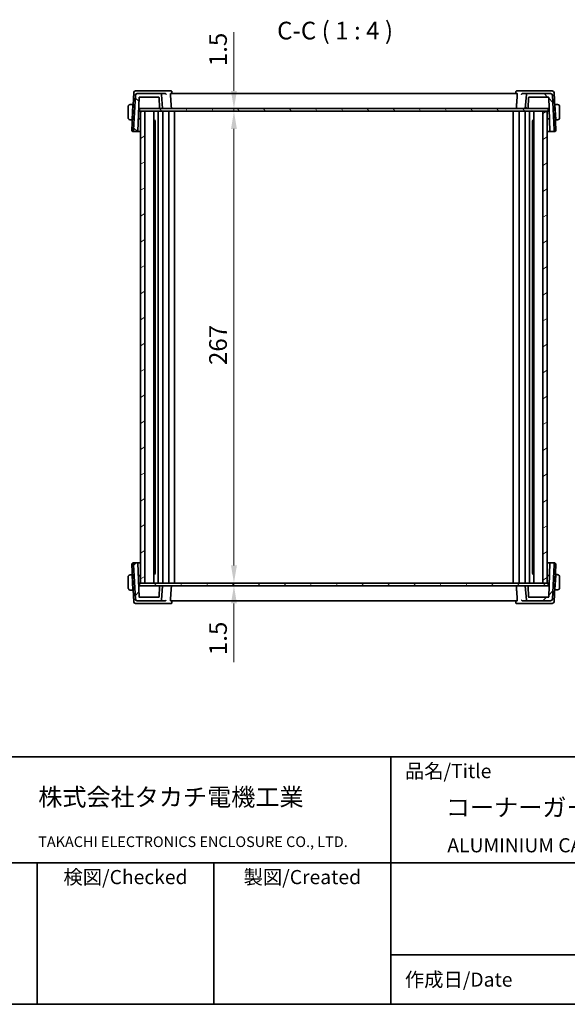
# Model space of a CAD drawing. Units: millimetres. Extents: x 0 to 6687, y 0 to 1124.
# Drawn here: x 2504 to 2814, y 0 to 557 of the extents above; entities that cross this region are included whole.
import ezdxf
from ezdxf.enums import TextEntityAlignment as Align

# ---------------------------------------------------------------- set-up
doc = ezdxf.new("R2010")
doc.units = ezdxf.units.MM
for name, color, linetype, lineweight in [('Border (ISO)', 7, 'Continuous', 35), ('Dimension (ISO)', 7, 'Continuous', 18), ('Hatch (ISO)', 1, 'Continuous', 18), ('Symbol (ISO)', 7, 'Continuous', 18), ('Title (ISO)', 7, 'Continuous', 35), ('Visible (ISO)', 7, 'Continuous', 35)]:
    doc.layers.add(name, color=color, linetype=linetype, lineweight=lineweight)
doc.styles.add('Note Text (TK)', font='txt')
doc.styles.add('文字スタイル67', font='arial.ttf')
doc.dimstyles.new('Default - Method 1b (TK)', dxfattribs={"dimscale": 4, "dimtxt": 2.5, "dimasz": 2.5, "dimexe": 1, "dimexo": 1.5, "dimgap": 1, "dimtad": 1, "dimtoh": 1, "dimrnd": 1e-08, "dimdsep": 46, "dimtxsty": 'Note Text (TK)', "dimcen": 0.09, "dimdle": 5, "dimclrd": 100, "dimclre": 100, "dimclrt": 7, "dimadec": 1, "dimazin": 1, "dimtfac": 1, "dimtmove": 0, "dimatfit": 3, "dimfxl": 1, "dimtolj": 1, "dimlwd": -1, "dimlwe": -1, "dimarcsym": 0})

# ---------------------------------------------------------------- blocks, each defined once
blk = doc.blocks.new('図面枠 tk図枠')
at = {"layer": 'Border (ISO)'}
blk.add_line((14.5, 8), (405.5, 8), dxfattribs=at)
blk = doc.blocks.new('表題欄 tk表題欄')
at = {"layer": 'Title (ISO)'}
for p, q in [((74.71, 244.05), (255.71, 244.05)), ((149.71, 244.05), (149.71, 209.05)), ((74.71, 229.05), (230.71, 229.05)), ((99.71, 229.05), (99.71, 209.05)), ((124.71, 229.05), (124.71, 209.05)), ((149.71, 216.05), (230.71, 216.05)), ((255.71, 209.05), (74.71, 209.05))]:
    blk.add_line(p, q, dxfattribs=at)
at = {"layer": 'Title (ISO)', "color": 1, "char_height": 2, "line_spacing_factor": 1.5, "style": 'Note Text (TK)'}
for s, insert, attachment_point in [('\\fＭＳ Ｐゴシック|b0|i0;\\H2.0000;品名/Title', (151.71, 242.05), 4), ('\\fＭＳ Ｐゴシック|b0|i0;\\H2.0000;検図/Checked', (112.21, 227.05), 5), ('\\fＭＳ Ｐゴシック|b0|i0;\\H2.0000;製図/Created', (137.21, 227.05), 5), ('\\fＭＳ Ｐゴシック|b0|i0;\\H2.0000;作成日/Date', (151.71, 212.55), 4)]:
    blk.add_mtext(s, dxfattribs=dict(at, insert=insert, attachment_point=attachment_point))
at = {"layer": 'Title (ISO)', "color": 7, "attachment_point": 4, "line_spacing_factor": 1.5, "style": 'Note Text (TK)'}
for s, insert, char_height in [('株式会社タカチ電機工業', (99.87, 238.05), 2.5), ('\\fArial|b0|i0;\\H1.4986;TAKACHI ELECTRONICS ENCLOSURE CO., LTD.', (99.87, 232.05), 1.4986)]:
    blk.add_mtext(s, dxfattribs=dict(at, insert=insert, char_height=char_height))
at = {"layer": 'Title (ISO)', "color": 7}
for tag, p, height, style in [('<品名>_001', (157.5, 235.64), 2.5, 'Note Text (TK)'), ('<Title>_001', (157.71, 230.55), 2, '文字スタイル67'), ('<尺度>_001', (240.35, 222.3), 2.5, 'Note Text (TK)'), ('<ページ_No.>_001', (237.95, 213.3), 2.5, 'Note Text (TK)'), ('<総ページ数>_001', (246.8, 213.3), 2.5, 'Note Text (TK)'), ('作成日_001', (175.62, 211.28), 2.5, 'Note Text (TK)')]:
    blk.add_attdef(tag, p, '', height=height, dxfattribs=dict(at, style=style))
at = {"layer": 'Title (ISO)', "color": 7, "style": 'Note Text (TK)'}
blk.add_attdef('<承認>', text='', height=2.5, dxfattribs=at).set_placement((87.21, 217.05), align=Align.MIDDLE_CENTER)
blk = doc.blocks.new('*D30')
at = {"layer": 'Defpoints', "color": 0}
for p in [(2625.1, 506.82), (2625.1, 505.32), (2625.33, 506.82)]:
    blk.add_point(p, dxfattribs=at)
at = {"layer": 'Dimension (ISO)', "color": 100}
for p, q in [((2625.33, 516.82), (2625.33, 550.05)), ((2625.33, 505.32), (2625.33, 506.82)), ((2625.33, 495.32), (2625.33, 485.32))]:
    blk.add_line(p, q, dxfattribs=at)
for points in [[(2623.67, 516.82), (2627, 516.82), (2625.33, 506.82)], [(2623.67, 495.32), (2627, 495.32), (2625.33, 505.32)]]:
    blk.add_solid(points, dxfattribs=at)
at = {"layer": 'Dimension (ISO)', "color": 7, "insert": (2616.33, 530.82), "char_height": 10, "attachment_point": 4, "rotation": 90, "style": 'Note Text (TK)'}
blk.add_mtext('\\A1;1.5', dxfattribs=at)
blk = doc.blocks.new('*D31')
at = {"layer": 'Defpoints', "color": 0}
for p in [(2625.33, 505.32), (2625.33, 238.32), (2625.33, 238.32)]:
    blk.add_point(p, dxfattribs=at)
at = {"layer": 'Dimension (ISO)', "color": 100}
blk.add_line((2625.33, 495.32), (2625.33, 248.32), dxfattribs=at)
for points in [[(2623.67, 495.32), (2627, 495.32), (2625.33, 505.32)], [(2623.67, 248.32), (2627, 248.32), (2625.33, 238.32)]]:
    blk.add_solid(points, dxfattribs=at)
at = {"layer": 'Dimension (ISO)', "color": 7, "insert": (2616.33, 361.73), "char_height": 10, "attachment_point": 4, "rotation": 90, "style": 'Note Text (TK)'}
blk.add_mtext('\\A1;267', dxfattribs=at)
blk = doc.blocks.new('*D32')
at = {"layer": 'Defpoints', "color": 0}
for p in [(2625.33, 238.32), (2625.33, 236.82), (2625.33, 236.82)]:
    blk.add_point(p, dxfattribs=at)
at = {"layer": 'Dimension (ISO)', "color": 100}
for p, q in [((2625.33, 248.32), (2625.33, 258.32)), ((2625.33, 238.32), (2625.33, 236.82)), ((2625.33, 226.82), (2625.33, 193.59))]:
    blk.add_line(p, q, dxfattribs=at)
for points in [[(2623.67, 248.32), (2627, 248.32), (2625.33, 238.32)], [(2623.67, 226.82), (2627, 226.82), (2625.33, 236.82)]]:
    blk.add_solid(points, dxfattribs=at)
at = {"layer": 'Dimension (ISO)', "color": 7, "insert": (2616.33, 197.59), "char_height": 10, "attachment_point": 4, "rotation": 90, "style": 'Note Text (TK)'}
blk.add_mtext('\\A1;1.5', dxfattribs=at)

msp = doc.modelspace()

# ---------------------------------------------------------------- hatches: boundary and pattern name
at = {"layer": 'Hatch (ISO)'}
h = msp.add_hatch(dxfattribs=at)
h.set_pattern_fill('ANSI31', color=256, scale=101.6, angle=90.00021, style=0)
h.set_pattern_definition([(135.0002, (1516, -32), (-8.98022, -8.98029), [])])
edge = h.paths.add_edge_path()
edge.add_ellipse((2804.4209, 514.3196), major_axis=(0.9986, 0.0523), ratio=1, start_angle=0, end_angle=87)
edge.add_line((2804.4209, 515.3196), (2791.1985, 515.3196))
edge.add_ellipse((2791.1985, 514.8196), major_axis=(0, 0.5), ratio=1, start_angle=0, end_angle=85)
edge.add_line((2790.7004, 514.8632), (2789.9966, 506.8196))
edge.add_line((2789.9966, 506.8196), (2791.5765, 506.8196))
edge.add_ellipse((2791.5765, 507.0196), major_axis=(0, -0.2), ratio=1, start_angle=0, end_angle=88)
edge.add_line((2791.7764, 507.0126), (2791.9899, 513.1266))
edge.add_ellipse((2792.1898, 513.1196), major_axis=(-0.1999, 0.007), ratio=1, start_angle=272, end_angle=360, ccw=False)
edge.add_line((2792.1898, 513.3196), (2803.1059, 513.3196))
edge.add_ellipse((2803.1059, 513.1196), major_axis=(0, 0.2), ratio=1, start_angle=272, end_angle=360, ccw=False)
edge.add_line((2803.3058, 513.1266), (2803.9732, 494.0126))
edge.add_ellipse((2804.1731, 494.0196), major_axis=(-0.1999, -0.007), ratio=1, start_angle=0, end_angle=88)
edge.add_line((2804.1731, 493.8196), (2805.4429, 493.8196))
edge.add_ellipse((2805.4429, 494.8196), major_axis=(0, -1), ratio=1, start_angle=0, end_angle=93)
edge.add_line((2806.4415, 494.8719), (2805.4195, 514.3719))
edge = h.paths.add_edge_path()
edge.add_ellipse((2570.5724, 514.3196), major_axis=(0, 1), ratio=1, start_angle=0, end_angle=87)
edge.add_line((2569.5737, 514.3719), (2568.5518, 494.8719))
edge.add_ellipse((2569.5504, 494.8196), major_axis=(-0.9986, 0.0523), ratio=1, start_angle=0, end_angle=93)
edge.add_line((2569.5504, 493.8196), (2570.8725, 493.8196))
edge.add_ellipse((2570.8725, 494.0196), major_axis=(0, -0.2), ratio=1, start_angle=0, end_angle=88)
edge.add_line((2571.0724, 494.0126), (2571.7399, 513.1266))
edge.add_ellipse((2571.9398, 513.1196), major_axis=(-0.1999, 0.007), ratio=1, start_angle=272, end_angle=360, ccw=False)
edge.add_line((2571.9398, 513.3196), (2582.8035, 513.3196))
edge.add_ellipse((2582.8035, 513.1196), major_axis=(0, 0.2), ratio=1, start_angle=272, end_angle=360, ccw=False)
edge.add_line((2583.0034, 513.1266), (2583.2169, 507.0126))
edge.add_ellipse((2583.4168, 507.0196), major_axis=(-0.1999, -0.007), ratio=1, start_angle=0, end_angle=88)
edge.add_line((2583.4168, 506.8196), (2584.9966, 506.8196))
edge.add_line((2584.9966, 506.8196), (2584.2929, 514.8632))
edge.add_ellipse((2583.7948, 514.8196), major_axis=(0.4981, 0.0436), ratio=1, start_angle=0, end_angle=85)
edge.add_line((2583.7948, 515.3196), (2570.5724, 515.3196))
h = msp.add_hatch(dxfattribs=at)
h.set_pattern_fill('ANSI31', color=256, scale=101.6, angle=75.000175, style=0)
h.set_pattern_definition([(120.0002, (1516, -32), (-10.9985, -6.35003), [])])
h.paths.add_polyline_path([(2803.0466, 505.3196), (2803.0466, 506.8196), (2791.5765, 506.8196), (2789.9966, 506.8196), (2584.9966, 506.8196), (2583.4168, 506.8196), (2571.9466, 506.8196), (2571.9466, 505.3196), (2572.4966, 505.3196), (2574.9966, 505.3196), (2799.9966, 505.3196), (2802.4966, 505.3196)])
h = msp.add_hatch(dxfattribs=at)
h.set_pattern_fill('ANSI31', color=256, scale=101.6, angle=-14.999978, style=0)
h.set_pattern_definition([(30, (1516, -32), (-6.35, 10.99852), [])])
h.paths.add_polyline_path([(2574.9966, 505.3196), (2572.4966, 505.3196), (2572.4966, 238.3196), (2574.9966, 238.3196)])
h.paths.add_polyline_path([(2802.4966, 238.3196), (2802.4966, 505.3196), (2799.9966, 505.3196), (2799.9966, 238.3196)])
h = msp.add_hatch(dxfattribs=at)
h.set_pattern_fill('ANSI31', color=256, scale=101.6, style=0)
h.set_pattern_definition([(45, (1516, -32), (-8.98026, 8.98026), [])])
edge = h.paths.add_edge_path()
edge.add_ellipse((2804.4209, 229.3196), major_axis=(0, -1), ratio=1, start_angle=0, end_angle=87)
edge.add_line((2805.4195, 229.2673), (2806.4415, 248.7673))
edge.add_ellipse((2805.4429, 248.8196), major_axis=(0.9986, -0.0523), ratio=1, start_angle=0, end_angle=93)
edge.add_line((2805.4429, 249.8196), (2804.1731, 249.8196))
edge.add_ellipse((2804.1731, 249.6196), major_axis=(0, 0.2), ratio=1, start_angle=0, end_angle=88)
edge.add_line((2803.9732, 249.6266), (2803.3058, 230.5126))
edge.add_ellipse((2803.1059, 230.5196), major_axis=(0.1999, -0.007), ratio=1, start_angle=272, end_angle=360, ccw=False)
edge.add_line((2803.1059, 230.3196), (2792.1898, 230.3196))
edge.add_ellipse((2792.1898, 230.5196), major_axis=(0, -0.2), ratio=1, start_angle=272, end_angle=360, ccw=False)
edge.add_line((2791.9899, 230.5126), (2791.7764, 236.6266))
edge.add_ellipse((2791.5765, 236.6196), major_axis=(0.1999, 0.007), ratio=1, start_angle=0, end_angle=88)
edge.add_line((2791.5765, 236.8196), (2789.9966, 236.8196))
edge.add_line((2789.9966, 236.8196), (2790.7004, 228.776))
edge.add_ellipse((2791.1985, 228.8196), major_axis=(-0.4981, -0.0436), ratio=1, start_angle=0, end_angle=85)
edge.add_line((2791.1985, 228.3196), (2804.4209, 228.3196))
edge = h.paths.add_edge_path()
edge.add_ellipse((2570.5724, 229.3196), major_axis=(-0.9986, -0.0523), ratio=1, start_angle=0, end_angle=87)
edge.add_line((2570.5724, 228.3196), (2583.7948, 228.3196))
edge.add_ellipse((2583.7948, 228.8196), major_axis=(0, -0.5), ratio=1, start_angle=0, end_angle=85)
edge.add_line((2584.2929, 228.776), (2584.9966, 236.8196))
edge.add_line((2584.9966, 236.8196), (2583.4168, 236.8196))
edge.add_ellipse((2583.4168, 236.6196), major_axis=(0, 0.2), ratio=1, start_angle=0, end_angle=88)
edge.add_line((2583.2169, 236.6266), (2583.0034, 230.5126))
edge.add_ellipse((2582.8035, 230.5196), major_axis=(0.1999, -0.007), ratio=1, start_angle=272, end_angle=360, ccw=False)
edge.add_line((2582.8035, 230.3196), (2571.9398, 230.3196))
edge.add_ellipse((2571.9398, 230.5196), major_axis=(0, -0.2), ratio=1, start_angle=272, end_angle=360, ccw=False)
edge.add_line((2571.7399, 230.5126), (2571.0724, 249.6266))
edge.add_ellipse((2570.8725, 249.6196), major_axis=(0.1999, 0.007), ratio=1, start_angle=0, end_angle=88)
edge.add_line((2570.8725, 249.8196), (2569.5504, 249.8196))
edge.add_ellipse((2569.5504, 248.8196), major_axis=(0, 1), ratio=1, start_angle=0, end_angle=93)
edge.add_line((2568.5518, 248.7673), (2569.5737, 229.2673))
h = msp.add_hatch(dxfattribs=at)
h.set_pattern_fill('ANSI31', color=256, scale=101.6, angle=14.999978, style=0)
h.set_pattern_definition([(60, (1516, -32), (-10.99852, 6.35), [])])
h.paths.add_polyline_path([(2803.0466, 236.8196), (2803.0466, 238.3196), (2802.4966, 238.3196), (2799.9966, 238.3196), (2574.9966, 238.3196), (2572.4966, 238.3196), (2571.9466, 238.3196), (2571.9466, 236.8196), (2583.4168, 236.8196), (2584.9966, 236.8196), (2789.9966, 236.8196), (2791.5765, 236.8196)])

# ---------------------------------------------------------------- linework, layer by layer
at = {"layer": 'Visible (ISO)'}
for p, q in [((2568.6523, 515.8719), (2567.5518, 494.8719)), ((2569.5737, 514.3719), (2568.5518, 494.8719)), ((2570.9539, 516.8196), (2569.651, 516.8196)), ((2583.7948, 515.3196), (2570.5724, 515.3196)), ((2586.3915, 516.8196), (2570.9539, 516.8196)), ((2571.0724, 494.0126), (2571.7399, 513.1266)), ((2571.9398, 513.3196), (2582.8035, 513.3196)), ((2583.0034, 513.1266), (2583.2169, 507.0126)), ((2586.4315, 515.3196), (2583.7948, 515.3196)), ((2584.9966, 506.8196), (2584.2929, 514.8632)), ((2589.7492, 516.8196), (2586.3915, 516.8196)), ((2785.5082, 515.3196), (2589.485, 515.3196)), ((2590.286, 516.3236), (2590.3792, 515.3196)), ((2784.7073, 516.3236), (2784.614, 515.3196)), ((2788.6018, 516.8196), (2785.2441, 516.8196)), ((2791.1985, 515.3196), (2788.5617, 515.3196)), ((2804.0393, 516.8196), (2788.6018, 516.8196)), ((2790.7004, 514.8632), (2789.9966, 506.8196)), ((2804.4209, 515.3196), (2791.1985, 515.3196)), ((2791.7764, 507.0126), (2791.9899, 513.1266)), ((2792.1898, 513.3196), (2803.1059, 513.3196)), ((2803.3058, 513.1266), (2803.9732, 494.0126)), ((2805.3423, 516.8196), (2804.0393, 516.8196)), ((2806.4415, 494.8719), (2805.4195, 514.3719)), ((2807.4415, 494.8719), (2806.3409, 515.8719)), ((2565.4966, 507.8696), (2565.4966, 501.7696)), ((2568.1466, 509.1196), (2567.0005, 509.1196)), ((2567.7064, 500.7196), (2568.1362, 508.9196)), ((2568.2723, 508.6196), (2568.1204, 508.6196)), ((2568.1466, 509.1196), (2568.1362, 508.9196)), ((2568.1466, 509.1196), (2568.2985, 509.1196)), ((2806.6948, 509.1196), (2806.8466, 509.1196)), ((2806.8728, 508.6196), (2806.721, 508.6196)), ((2807.9928, 509.1196), (2806.8466, 509.1196)), ((2806.8571, 508.9196), (2806.8466, 509.1196)), ((2807.2869, 500.7196), (2806.8571, 508.9196)), ((2809.4966, 501.7696), (2809.4966, 507.8696)), ((2571.5196, 506.8196), (2571.7263, 506.8196)), ((2571.7263, 506.8196), (2571.9466, 506.8196)), ((2803.0466, 506.8196), (2571.9466, 506.8196)), ((2571.9466, 506.8196), (2571.9466, 505.3196)), ((2571.9466, 505.3196), (2803.0466, 505.3196)), ((2574.9966, 505.3196), (2572.4966, 505.3196)), ((2572.4966, 505.3196), (2572.4966, 238.3196)), ((2574.9966, 238.3196), (2574.9966, 505.3196)), ((2579.9966, 505.3196), (2579.9966, 238.3196)), ((2582.5466, 505.3196), (2582.5466, 238.3196)), ((2582.5466, 505.3196), (2582.5466, 238.3196)), ((2583.4168, 506.8196), (2584.9966, 506.8196)), ((2585.0466, 505.3196), (2585.0466, 238.3196)), ((2588.4466, 505.3196), (2588.4466, 238.3196)), ((2591.7466, 505.3196), (2591.7466, 238.3196)), ((2783.2466, 505.3196), (2783.2466, 238.3196)), ((2786.5466, 505.3196), (2786.5466, 238.3196)), ((2789.9466, 505.3196), (2789.9466, 238.3196)), ((2789.9966, 506.8196), (2791.5765, 506.8196)), ((2792.4466, 505.3196), (2792.4466, 238.3196)), ((2792.4467, 505.3196), (2792.4467, 238.3196)), ((2794.9966, 505.3196), (2794.9966, 238.3196)), ((2802.4966, 505.3196), (2799.9966, 505.3196)), ((2799.9966, 505.3196), (2799.9966, 238.3196)), ((2802.4966, 238.3196), (2802.4966, 505.3196)), ((2803.0466, 506.8196), (2803.3194, 506.8196)), ((2803.0466, 505.3196), (2803.0466, 506.8196)), ((2803.3194, 506.8196), (2803.526, 506.8196)), ((2803.4966, 506.8196), (2803.5846, 505.1403)), ((2567.0005, 500.5196), (2567.6959, 500.5196)), ((2567.7064, 500.7196), (2567.6959, 500.5196)), ((2567.8478, 500.5196), (2567.6959, 500.5196)), ((2567.7221, 501.0196), (2567.874, 501.0196)), ((2571.3154, 500.9715), (2572.4966, 500.9756)), ((2571.3171, 501.0196), (2572.4966, 501.0196)), ((2579.9966, 500.1104), (2580.9287, 500.1104)), ((2580.5059, 499.6196), (2579.9966, 499.6196)), ((2580.5059, 499.6196), (2580.7872, 499.9009)), ((2580.7872, 499.9124), (2580.7872, 243.7268)), ((2794.0645, 500.1104), (2794.9966, 500.1104)), ((2794.2061, 499.9124), (2794.2061, 243.7268)), ((2794.4874, 499.6196), (2794.2061, 499.9009)), ((2794.9966, 499.6196), (2794.4874, 499.6196)), ((2802.4966, 501.0196), (2803.7285, 501.0196)), ((2802.4966, 500.9756), (2803.7302, 500.9713)), ((2807.1193, 501.0196), (2807.2711, 501.0196)), ((2807.2973, 500.5196), (2807.1455, 500.5196)), ((2807.2973, 500.5196), (2807.2869, 500.7196)), ((2807.2973, 500.5196), (2807.9928, 500.5196)), ((2568.5504, 493.8196), (2569.5504, 493.8196)), ((2569.5504, 493.8196), (2570.8725, 493.8196)), ((2570.8725, 493.8196), (2572.4966, 493.8196)), ((2802.4966, 493.8196), (2804.1731, 493.8196)), ((2804.1731, 493.8196), (2805.4429, 493.8196)), ((2805.4429, 493.8196), (2806.4429, 493.8196)), ((2567.5518, 248.7673), (2568.6523, 227.7673)), ((2569.5504, 249.8196), (2568.5504, 249.8196)), ((2568.5518, 248.7673), (2569.5737, 229.2673)), ((2570.8725, 249.8196), (2569.5504, 249.8196)), ((2572.4966, 249.8196), (2570.8725, 249.8196)), ((2571.7399, 230.5126), (2571.0724, 249.6266)), ((2804.1731, 249.8196), (2802.4966, 249.8196)), ((2803.9732, 249.6266), (2803.3058, 230.5126)), ((2805.4429, 249.8196), (2804.1731, 249.8196)), ((2805.4195, 229.2673), (2806.4415, 248.7673)), ((2806.4429, 249.8196), (2805.4429, 249.8196)), ((2806.3409, 227.7673), (2807.4415, 248.7673)), ((2565.4966, 241.7696), (2565.4966, 235.6696)), ((2567.6959, 243.0196), (2567.0005, 243.0196)), ((2567.6959, 243.0196), (2567.7064, 242.8196)), ((2567.6959, 243.0196), (2567.853, 243.0196)), ((2567.7064, 242.8196), (2568.1362, 234.6196)), ((2567.8792, 242.5196), (2567.7221, 242.5196)), ((2572.4966, 242.6636), (2571.3154, 242.6677)), ((2572.4966, 242.5196), (2571.3206, 242.5196)), ((2579.9966, 244.0196), (2580.5059, 244.0196)), ((2580.9287, 243.5288), (2579.9966, 243.5288)), ((2580.5059, 244.0196), (2580.7872, 243.7383)), ((2794.9966, 243.5288), (2794.0645, 243.5288)), ((2794.4874, 244.0196), (2794.2061, 243.7383)), ((2794.4874, 244.0196), (2794.9966, 244.0196)), ((2803.7302, 242.6679), (2802.4966, 242.6636)), ((2803.7285, 242.6196), (2802.4966, 242.6196)), ((2807.2869, 242.9196), (2806.8571, 234.7196)), ((2807.2711, 242.6196), (2807.1193, 242.6196)), ((2807.1455, 243.1196), (2807.2973, 243.1196)), ((2807.2869, 242.9196), (2807.2973, 243.1196)), ((2807.9928, 243.1196), (2807.2973, 243.1196)), ((2809.4966, 235.7696), (2809.4966, 241.8696)), ((2567.0005, 234.4196), (2568.1466, 234.4196)), ((2568.1204, 234.9196), (2568.2775, 234.9196)), ((2568.1362, 234.6196), (2568.1466, 234.4196)), ((2568.3037, 234.4196), (2568.1466, 234.4196)), ((2571.7263, 236.8196), (2571.5196, 236.8196)), ((2571.9466, 236.8196), (2571.7263, 236.8196)), ((2803.0466, 238.3196), (2571.9466, 238.3196)), ((2571.9466, 238.3196), (2571.9466, 236.8196)), ((2571.9466, 236.8196), (2803.0466, 236.8196)), ((2572.4966, 238.3196), (2574.9966, 238.3196)), ((2583.2169, 236.6266), (2583.0034, 230.5126)), ((2584.9966, 236.8196), (2583.4168, 236.8196)), ((2584.2929, 228.776), (2584.9966, 236.8196)), ((2791.5765, 236.8196), (2789.9966, 236.8196)), ((2789.9966, 236.8196), (2790.7004, 228.776)), ((2791.9899, 230.5126), (2791.7764, 236.6266)), ((2799.9966, 238.3196), (2802.4966, 238.3196)), ((2803.0466, 236.8196), (2803.0466, 238.3196)), ((2803.3194, 236.8196), (2803.0466, 236.8196)), ((2803.526, 236.8196), (2803.3194, 236.8196)), ((2803.5846, 238.4989), (2803.4966, 236.8196)), ((2806.8466, 234.5196), (2806.6948, 234.5196)), ((2806.721, 235.0196), (2806.8728, 235.0196)), ((2806.8466, 234.5196), (2806.8571, 234.7196)), ((2806.8466, 234.5196), (2807.9928, 234.5196)), ((2582.8035, 230.3196), (2571.9398, 230.3196)), ((2803.1059, 230.3196), (2792.1898, 230.3196)), ((2569.651, 226.8196), (2570.9539, 226.8196)), ((2570.5724, 228.3196), (2583.7948, 228.3196)), ((2570.9539, 226.8196), (2586.3915, 226.8196)), ((2583.7948, 228.3196), (2586.4315, 228.3196)), ((2586.3915, 226.8196), (2589.7492, 226.8196)), ((2589.485, 228.3196), (2785.5082, 228.3196)), ((2590.286, 227.3156), (2590.3792, 228.3196)), ((2784.7073, 227.3156), (2784.614, 228.3196)), ((2785.2441, 226.8196), (2788.6018, 226.8196)), ((2788.5617, 228.3196), (2791.1985, 228.3196)), ((2788.6018, 226.8196), (2804.0393, 226.8196)), ((2791.1985, 228.3196), (2804.4209, 228.3196)), ((2804.0393, 226.8196), (2805.3423, 226.8196))]:
    msp.add_line(p, q, dxfattribs=at)
for centre, radius, start, end in [((2569.651, 515.8196), 1, 90, 177), ((2570.5724, 514.3196), 1, 90, 177), ((2571.9398, 513.1196), 0.2, 90, 178), ((2582.8035, 513.1196), 0.2, 2, 90), ((2583.7948, 514.8196), 0.5, 5, 90), ((2791.1985, 514.8196), 0.5, 90, 175), ((2792.1898, 513.1196), 0.2, 90, 178), ((2803.1059, 513.1196), 0.2, 2, 90), ((2804.4209, 514.3196), 1, 3, 90), ((2805.3423, 515.8196), 1, 3, 90), ((2566.7466, 507.8696), 1.25, 95.978249, 180), ((2583.4168, 507.0196), 0.2, 182, 270), ((2791.5765, 507.0196), 0.2, 270, 358), ((2808.2466, 507.8696), 1.25, 0, 84.021751), ((2566.7466, 501.7696), 1.25, 180, 264.021751), ((2808.2466, 501.7696), 1.25, 275.978249, 0), ((2568.5504, 494.8196), 1, 177, 270), ((2569.5504, 494.8196), 1, 177, 270), ((2570.8725, 494.0196), 0.2, 270, 358), ((2804.1731, 494.0196), 0.2, 182, 270), ((2805.4429, 494.8196), 1, 270, 3), ((2806.4429, 494.8196), 1, 270, 3), ((2568.5504, 248.8196), 1, 90, 183), ((2569.5504, 248.8196), 1, 90, 183), ((2570.8725, 249.6196), 0.2, 2, 90), ((2804.1731, 249.6196), 0.2, 90, 178), ((2805.4429, 248.8196), 1, 357, 90), ((2806.4429, 248.8196), 1, 357, 90), ((2566.7466, 241.7696), 1.25, 95.978249, 180), ((2808.2466, 241.8696), 1.25, 0, 84.021751), ((2566.7466, 235.6696), 1.25, 180, 264.021751), ((2583.4168, 236.6196), 0.2, 90, 178), ((2791.5765, 236.6196), 0.2, 2, 90), ((2808.2466, 235.7696), 1.25, 275.978249, 0), ((2570.5724, 229.3196), 1, 183, 270), ((2571.9398, 230.5196), 0.2, 182, 270), ((2582.8035, 230.5196), 0.2, 270, 358), ((2583.7948, 228.8196), 0.5, 270, 355), ((2791.1985, 228.8196), 0.5, 185, 270), ((2792.1898, 230.5196), 0.2, 182, 270), ((2803.1059, 230.5196), 0.2, 270, 358), ((2804.4209, 229.3196), 1, 270, 357), ((2569.651, 227.8196), 1, 183, 270), ((2805.3423, 227.8196), 1, 270, 357)]:
    msp.add_arc(centre, radius, start, end, dxfattribs=at)
for points, degree in [([(2586.4695, 515.3182), (2586.4566, 515.3192), (2586.4438, 515.3196), (2586.4315, 515.3196)], 3), ([(2589.4159, 514.8632), (2589.6993, 510.8361), (2589.9826, 506.8196)], 2), ([(2785.0107, 506.8196), (2785.294, 510.8361), (2785.5773, 514.8632)], 2), ([(2788.5617, 515.3196), (2788.5494, 515.3196), (2788.5367, 515.3192), (2788.5237, 515.3182)], 3), ([(2566.6164, 509.1128), (2566.6263, 509.1138), (2566.6364, 509.1148), (2566.6465, 509.1156)], 3), ([(2566.7068, 509.118), (2566.6875, 509.1171), (2566.6649, 509.1159), (2566.647, 509.1148)], 3), ([(2566.7054, 509.1189), (2566.7101, 509.1191), (2566.7147, 509.1192), (2566.7194, 509.1193)], 3), ([(2566.7466, 509.1196), (2566.7429, 509.1196), (2566.7326, 509.1192), (2566.7193, 509.1186)], 3), ([(2566.7466, 509.1196), (2566.7477, 509.1196), (2566.7488, 509.1196), (2566.7499, 509.1196)], 3), ([(2567.0005, 509.1196), (2566.9651, 509.1196), (2566.7899, 509.1196), (2566.7503, 509.1196)], 3), ([(2808.2026, 509.1196), (2808.1359, 509.1196), (2808.0207, 509.1196), (2807.9928, 509.1196)], 3), ([(2808.2049, 509.1196), (2808.219, 509.1196), (2808.2332, 509.1196), (2808.2466, 509.1196)], 3), ([(2808.2739, 509.1186), (2808.2606, 509.1192), (2808.2503, 509.1196), (2808.2466, 509.1196)], 3), ([(2808.2739, 509.1193), (2808.2785, 509.1192), (2808.2832, 509.1191), (2808.2878, 509.1189)], 3), ([(2808.3463, 509.1148), (2808.3284, 509.1159), (2808.3058, 509.1171), (2808.2865, 509.118)], 3), ([(2808.3468, 509.1156), (2808.3569, 509.1148), (2808.367, 509.1138), (2808.3768, 509.1128)], 3), ([(2566.6465, 500.5236), (2566.6364, 500.5244), (2566.6263, 500.5254), (2566.6164, 500.5264)], 3), ([(2566.647, 500.5244), (2566.6649, 500.5234), (2566.6875, 500.5222), (2566.7068, 500.5212)], 3), ([(2566.7194, 500.5199), (2566.7147, 500.52), (2566.7101, 500.5201), (2566.7054, 500.5203)], 3), ([(2566.7193, 500.5206), (2566.7326, 500.52), (2566.7429, 500.5196), (2566.7466, 500.5196)], 3), ([(2566.7884, 500.5196), (2566.7742, 500.5196), (2566.7601, 500.5196), (2566.7466, 500.5196)], 3), ([(2566.7907, 500.5196), (2566.8574, 500.5196), (2566.9726, 500.5196), (2567.0005, 500.5196)], 3), ([(2807.9928, 500.5196), (2808.0281, 500.5196), (2808.2034, 500.5196), (2808.243, 500.5196)], 3), ([(2808.2466, 500.5196), (2808.2456, 500.5196), (2808.2445, 500.5196), (2808.2434, 500.5196)], 3), ([(2808.2466, 500.5196), (2808.2503, 500.5196), (2808.2606, 500.52), (2808.2739, 500.5206)], 3), ([(2808.2878, 500.5203), (2808.2832, 500.5201), (2808.2785, 500.52), (2808.2739, 500.5199)], 3), ([(2808.2865, 500.5212), (2808.3058, 500.5222), (2808.3284, 500.5234), (2808.3463, 500.5244)], 3), ([(2808.3768, 500.5264), (2808.367, 500.5254), (2808.3569, 500.5244), (2808.3468, 500.5236)], 3), ([(2566.6164, 243.0128), (2566.6263, 243.0138), (2566.6364, 243.0148), (2566.6465, 243.0156)], 3), ([(2566.7068, 243.018), (2566.6875, 243.0171), (2566.6649, 243.0159), (2566.647, 243.0148)], 3), ([(2566.7054, 243.0189), (2566.7101, 243.0191), (2566.7147, 243.0192), (2566.7194, 243.0193)], 3), ([(2566.7466, 243.0196), (2566.7429, 243.0196), (2566.7326, 243.0192), (2566.7193, 243.0186)], 3), ([(2566.7466, 243.0196), (2566.7477, 243.0196), (2566.7488, 243.0196), (2566.7499, 243.0196)], 3), ([(2567.0005, 243.0196), (2566.9651, 243.0196), (2566.7899, 243.0196), (2566.7503, 243.0196)], 3), ([(2808.2026, 243.1196), (2808.1359, 243.1196), (2808.0207, 243.1196), (2807.9928, 243.1196)], 3), ([(2808.2049, 243.1196), (2808.219, 243.1196), (2808.2332, 243.1196), (2808.2466, 243.1196)], 3), ([(2808.2739, 243.1186), (2808.2606, 243.1192), (2808.2503, 243.1196), (2808.2466, 243.1196)], 3), ([(2808.2739, 243.1193), (2808.2785, 243.1192), (2808.2832, 243.1191), (2808.2878, 243.1189)], 3), ([(2808.3463, 243.1148), (2808.3284, 243.1159), (2808.3058, 243.1171), (2808.2865, 243.118)], 3), ([(2808.3468, 243.1156), (2808.3569, 243.1148), (2808.367, 243.1138), (2808.3768, 243.1128)], 3), ([(2566.6465, 234.4236), (2566.6364, 234.4244), (2566.6263, 234.4254), (2566.6164, 234.4264)], 3), ([(2566.647, 234.4244), (2566.6649, 234.4234), (2566.6875, 234.4222), (2566.7068, 234.4212)], 3), ([(2566.7194, 234.4199), (2566.7147, 234.42), (2566.7101, 234.4201), (2566.7054, 234.4203)], 3), ([(2566.7193, 234.4206), (2566.7326, 234.42), (2566.7429, 234.4196), (2566.7466, 234.4196)], 3), ([(2566.7884, 234.4196), (2566.7742, 234.4196), (2566.7601, 234.4196), (2566.7466, 234.4196)], 3), ([(2566.7907, 234.4196), (2566.8574, 234.4196), (2566.9726, 234.4196), (2567.0005, 234.4196)], 3), ([(2589.4159, 228.776), (2589.6993, 232.8031), (2589.9826, 236.8196)], 2), ([(2785.0107, 236.8196), (2785.294, 232.8031), (2785.5773, 228.776)], 2), ([(2807.9928, 234.5196), (2808.0281, 234.5196), (2808.2034, 234.5196), (2808.243, 234.5196)], 3), ([(2808.2466, 234.5196), (2808.2456, 234.5196), (2808.2445, 234.5196), (2808.2434, 234.5196)], 3), ([(2808.2466, 234.5196), (2808.2503, 234.5196), (2808.2606, 234.52), (2808.2739, 234.5206)], 3), ([(2808.2878, 234.5203), (2808.2832, 234.5201), (2808.2785, 234.52), (2808.2739, 234.5199)], 3), ([(2808.2865, 234.5212), (2808.3058, 234.5222), (2808.3284, 234.5234), (2808.3463, 234.5244)], 3), ([(2808.3768, 234.5264), (2808.367, 234.5254), (2808.3569, 234.5244), (2808.3468, 234.5236)], 3), ([(2586.4315, 228.3196), (2586.4438, 228.3196), (2586.4566, 228.3201), (2586.4695, 228.321)], 3), ([(2788.5237, 228.321), (2788.5367, 228.3201), (2788.5494, 228.3196), (2788.5617, 228.3196)], 3)]:
    msp.add_open_spline(points, degree=degree, dxfattribs=at)
for points, knots in [([(2586.4695, 515.3182), (2586.5202, 515.3144), (2586.5695, 515.3032), (2586.6735, 515.2654), (2586.7254, 515.2361), (2586.8321, 515.156), (2586.8817, 515.1009), (2586.9551, 514.9865), (2586.9804, 514.9267), (2586.995, 514.8653), (2586.9953, 514.8642), (2586.9955, 514.8632)], [-0.0851207577, -0.0851207577, -0.0851207577, -0.0851207577, -0.0697176758, -0.0697176758, -0.0506640193, -0.0506640193, -0.0248159138, -0.0248159138, 0, 0, 0.0004307727, 0.0004307727, 0.0004307727, 0.0004307727]), ([(2589.4159, 514.8632), (2589.4123, 514.9156), (2589.4103, 514.9695), (2589.411, 515.0808), (2589.4148, 515.1363), (2589.427, 515.2238), (2589.4363, 515.2612), (2589.4588, 515.3084), (2589.4718, 515.3195), (2589.485, 515.3196)], [0.0033980215, 0.0033980215, 0.0033980215, 0.0033980215, 0.0188842473, 0.0188842473, 0.0377684946, 0.0377684946, 0.0568836032, 0.0568836032, 0.0750304918, 0.0750304918, 0.0750304918, 0.0750304918]), ([(2589.7492, 516.8196), (2589.7755, 516.8196), (2589.8014, 516.8176), (2589.8514, 516.8103), (2589.8754, 516.8049), (2589.9205, 516.7917), (2589.9416, 516.7839), (2589.9807, 516.767), (2589.9988, 516.7578), (2590.0319, 516.7388), (2590.047, 516.7289), (2590.0609, 516.7191)], [0, 0, 0, 0, 0.00183350109, 0.00183350109, 0.00366700217, 0.00366700217, 0.00550050326, 0.00550050326, 0.00733400434, 0.00733400434, 0.00916750543, 0.00916750543, 0.00916750543, 0.00916750543]), ([(2590.0609, 516.7191), (2590.0908, 516.6978), (2590.119, 516.673), (2590.1688, 516.6191), (2590.1904, 516.5901), (2590.2259, 516.5317), (2590.2399, 516.5024), (2590.2617, 516.4461), (2590.2694, 516.4192), (2590.2805, 516.3689), (2590.2839, 516.3454), (2590.286, 516.3236)], [-0.0809320582, -0.0809320582, -0.0809320582, -0.0809320582, -0.0784800204, -0.0784800204, -0.0760279827, -0.0760279827, -0.0735759449, -0.0735759449, -0.0711239071, -0.0711239071, -0.0686718694, -0.0686718694, -0.0686718694, -0.0686718694]), ([(2784.7073, 516.3236), (2784.7093, 516.3454), (2784.7127, 516.3689), (2784.7238, 516.4192), (2784.7316, 516.4461), (2784.7533, 516.5024), (2784.7673, 516.5317), (2784.8029, 516.5901), (2784.8244, 516.6191), (2784.8742, 516.673), (2784.9025, 516.6978), (2784.9324, 516.7191)], [-0.0122601889, -0.0122601889, -0.0122601889, -0.0122601889, -0.0098081511, -0.0098081511, -0.0073561133, -0.0073561133, -0.0049040755, -0.0049040755, -0.0024520378, -0.0024520378, 0, 0, 0, 0]), ([(2784.9324, 516.7191), (2784.9462, 516.7289), (2784.9613, 516.7388), (2784.9945, 516.7578), (2785.0125, 516.767), (2785.0517, 516.7839), (2785.0728, 516.7917), (2785.1179, 516.8049), (2785.1419, 516.8103), (2785.1918, 516.8176), (2785.2178, 516.8196), (2785.2441, 516.8196)], [0, 0, 0, 0, 0.00183350109, 0.00183350109, 0.00366700217, 0.00366700217, 0.00550050326, 0.00550050326, 0.00733400434, 0.00733400434, 0.00916750543, 0.00916750543, 0.00916750543, 0.00916750543]), ([(2785.5082, 515.3196), (2785.5214, 515.3195), (2785.5345, 515.3084), (2785.557, 515.2612), (2785.5663, 515.2238), (2785.5785, 515.1363), (2785.5822, 515.0808), (2785.5829, 514.9695), (2785.581, 514.9156), (2785.5773, 514.8632)], [0.2305961584, 0.2305961584, 0.2305961584, 0.2305961584, 0.248743047, 0.248743047, 0.2678581556, 0.2678581556, 0.2867424029, 0.2867424029, 0.3022286287, 0.3022286287, 0.3022286287, 0.3022286287]), ([(2787.9977, 514.8632), (2787.998, 514.8642), (2787.9982, 514.8653), (2788.011, 514.9189), (2788.0318, 514.9711), (2788.0884, 515.068), (2788.1236, 515.1135), (2788.2104, 515.1965), (2788.2626, 515.2341), (2788.3685, 515.2854), (2788.4188, 515.3024), (2788.489, 515.3147), (2788.5063, 515.3169), (2788.5237, 515.3182)], [-0.0847844875, -0.0847844875, -0.0847844875, -0.0847844875, -0.0843571712, -0.0843571712, -0.0629074841, -0.0629074841, -0.0424062398, -0.0424062398, -0.0214492524, -0.0214492524, -0.0052447442, -0.0052447442, 0, 0, 0, 0]), ([(2586.9955, 228.776), (2586.9953, 228.775), (2586.995, 228.7739), (2586.9822, 228.7203), (2586.9614, 228.6681), (2586.9049, 228.5712), (2586.8696, 228.5257), (2586.7829, 228.4427), (2586.7307, 228.4051), (2586.6248, 228.3538), (2586.5745, 228.3368), (2586.5043, 228.3245), (2586.487, 228.3223), (2586.4695, 228.321)], [-0.0847844875, -0.0847844875, -0.0847844875, -0.0847844875, -0.0843571712, -0.0843571712, -0.0629074841, -0.0629074841, -0.0424062398, -0.0424062398, -0.0214492524, -0.0214492524, -0.0052447442, -0.0052447442, 0, 0, 0, 0]), ([(2589.485, 228.3196), (2589.4718, 228.3197), (2589.4588, 228.3308), (2589.4363, 228.378), (2589.427, 228.4155), (2589.4148, 228.5029), (2589.411, 228.5584), (2589.4103, 228.6697), (2589.4123, 228.7237), (2589.4159, 228.776)], [0.2305961584, 0.2305961584, 0.2305961584, 0.2305961584, 0.248743047, 0.248743047, 0.2678581556, 0.2678581556, 0.2867424029, 0.2867424029, 0.3022286287, 0.3022286287, 0.3022286287, 0.3022286287]), ([(2785.5773, 228.776), (2785.581, 228.7237), (2785.5829, 228.6697), (2785.5822, 228.5584), (2785.5785, 228.5029), (2785.5663, 228.4155), (2785.557, 228.378), (2785.5345, 228.3308), (2785.5214, 228.3197), (2785.5082, 228.3196)], [0.0033980215, 0.0033980215, 0.0033980215, 0.0033980215, 0.0188842473, 0.0188842473, 0.0377684946, 0.0377684946, 0.0568836032, 0.0568836032, 0.0750304918, 0.0750304918, 0.0750304918, 0.0750304918]), ([(2788.5237, 228.321), (2788.473, 228.3248), (2788.4237, 228.336), (2788.3198, 228.3738), (2788.2679, 228.4031), (2788.1612, 228.4832), (2788.1116, 228.5384), (2788.0382, 228.6527), (2788.0129, 228.7125), (2787.9982, 228.7739), (2787.998, 228.775), (2787.9977, 228.776)], [-0.0851207577, -0.0851207577, -0.0851207577, -0.0851207577, -0.0697176758, -0.0697176758, -0.0506640193, -0.0506640193, -0.0248159138, -0.0248159138, 0, 0, 0.0004307727, 0.0004307727, 0.0004307727, 0.0004307727]), ([(2590.0609, 226.9201), (2590.047, 226.9103), (2590.0319, 226.9005), (2589.9988, 226.8814), (2589.9807, 226.8723), (2589.9416, 226.8553), (2589.9205, 226.8475), (2589.8754, 226.8343), (2589.8514, 226.829), (2589.8014, 226.8216), (2589.7755, 226.8196), (2589.7492, 226.8196)], [0, 0, 0, 0, 0.00183350109, 0.00183350109, 0.00366700217, 0.00366700217, 0.00550050326, 0.00550050326, 0.00733400434, 0.00733400434, 0.00916750543, 0.00916750543, 0.00916750543, 0.00916750543]), ([(2590.286, 227.3156), (2590.2839, 227.2938), (2590.2805, 227.2703), (2590.2694, 227.22), (2590.2617, 227.1931), (2590.2399, 227.1369), (2590.2259, 227.1075), (2590.1904, 227.0491), (2590.1688, 227.0201), (2590.119, 226.9662), (2590.0908, 226.9414), (2590.0609, 226.9201)], [-0.0122601889, -0.0122601889, -0.0122601889, -0.0122601889, -0.0098081511, -0.0098081511, -0.0073561133, -0.0073561133, -0.0049040755, -0.0049040755, -0.0024520378, -0.0024520378, 0, 0, 0, 0]), ([(2784.9324, 226.9201), (2784.9025, 226.9414), (2784.8742, 226.9662), (2784.8244, 227.0201), (2784.8029, 227.0491), (2784.7673, 227.1075), (2784.7533, 227.1369), (2784.7316, 227.1931), (2784.7238, 227.22), (2784.7127, 227.2703), (2784.7093, 227.2938), (2784.7073, 227.3156)], [-0.0809320582, -0.0809320582, -0.0809320582, -0.0809320582, -0.0784800204, -0.0784800204, -0.0760279827, -0.0760279827, -0.0735759449, -0.0735759449, -0.0711239071, -0.0711239071, -0.0686718694, -0.0686718694, -0.0686718694, -0.0686718694]), ([(2785.2441, 226.8196), (2785.2178, 226.8196), (2785.1918, 226.8216), (2785.1419, 226.829), (2785.1179, 226.8343), (2785.0728, 226.8475), (2785.0517, 226.8553), (2785.0125, 226.8723), (2784.9945, 226.8814), (2784.9613, 226.9005), (2784.9462, 226.9103), (2784.9324, 226.9201)], [0, 0, 0, 0, 0.00183350109, 0.00183350109, 0.00366700217, 0.00366700217, 0.00550050326, 0.00550050326, 0.00733400434, 0.00733400434, 0.00916750543, 0.00916750543, 0.00916750543, 0.00916750543])]:
    msp.add_open_spline(points, degree=3, knots=knots, dxfattribs=at)

# ---------------------------------------------------------------- block references
at = {"xscale": 4, "yscale": 4, "zscale": 4}
msp.add_blockref('図面枠 tk図枠', (1516, -32), dxfattribs=at)
ref = msp.add_blockref('表題欄 tk表題欄', (2115.1647, -836.211), dxfattribs=dict(xscale=4, yscale=4, zscale=4))
ref.add_attrib('<品名>_001', 'コーナーガード付アルミケース', (2745.1477, 106.4034), dxfattribs={"layer": 'Title (ISO)', "color": 7, "height": 10, "style": 'Note Text (TK)'})
ref.add_attrib('<Title>_001', 'ALUMINIUM CASE with CORNER GUARD', (2746, 85.9973), dxfattribs={"layer": 'Title (ISO)', "color": 7, "height": 8, "style": '文字スタイル67'})

# ---------------------------------------------------------------- texts
at = {"layer": 'Symbol (ISO)', "color": 7, "insert": (2649.7377, 542.8638), "char_height": 10, "attachment_point": 7, "style": 'Note Text (TK)'}
msp.add_mtext('C-C ( 1 : 4 )', dxfattribs=at)

# ---------------------------------------------------------------- dimensions: what is measured, and where the dimension line sits
at = {"layer": 'Dimension (ISO)', "color": 100}
for base, p1, p2, angle, override, picture, middle in [((2625.3328, 506.8196), (2625.0983, 505.3196), (2625.0983, 506.8196), 270, {"dimtoh": 0, "dimdec": 2, "dimse1": 1, "dimse2": 1, "dimtp": 0, "dimtm": 0, "dimtdec": 2, "dimtofl": 1, "dimatfit": 1}, '*D30', (2625.3328, 538.4332)), ((2625.3328, 238.3196), (2625.3328, 505.3196), (2625.3328, 238.3196), 270, {"dimtoh": 0, "dimdec": 2, "dimse1": 1, "dimse2": 1, "dimtp": 0, "dimtm": 0, "dimtdec": 2, "dimtofl": 0, "dimatfit": 1}, '*D31', (2625.3328, 371.8196)), ((2625.3328, 236.8196), (2625.3328, 238.3196), (2625.3328, 236.8196), 90, {"dimtoh": 0, "dimdec": 2, "dimse1": 1, "dimse2": 1, "dimtp": 0, "dimtm": 0, "dimtdec": 2, "dimtofl": 1, "dimatfit": 1}, '*D32', (2625.3328, 205.206))]:
    dim = msp.add_linear_dim(base=base, p1=p1, p2=p2, angle=angle, dimstyle='Default - Method 1b (TK)', override=override, dxfattribs=at)
    dim.commit()
    dim.dimension.update_dxf_attribs({"geometry": picture, "text_midpoint": middle, "dimtype": 160})

doc.saveas('drawing.dxf')
